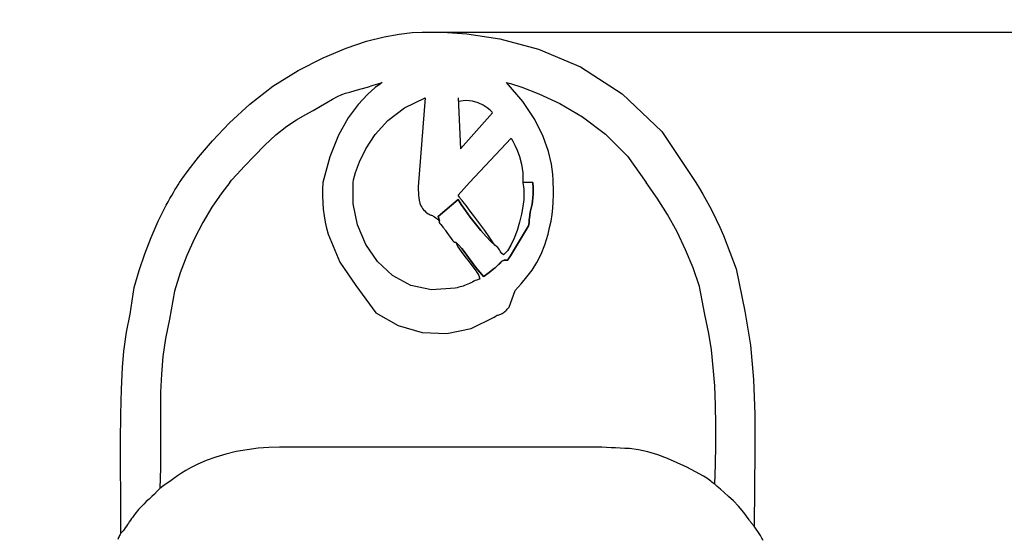
# Model space of a CAD drawing. Units: millimetres. Extents: x 528942 to 536995, y 9404 to 16392.
# Drawn here: x 531211 to 532289, y 13480 to 14049 of the extents above; entities that cross this region are included whole.
import ezdxf

# ---------------------------------------------------------------- set-up
doc = ezdxf.new("R2010")
doc.units = ezdxf.units.MM
doc.header["$LTSCALE"] = 60
doc.header["$PDSIZE"] = -1
doc.layers.add('LAYER_1', color=7, linetype='Continuous')
doc.styles.get("Standard").update_dxf_attribs({"font": 'isocpeui.ttf'})
doc.dimstyles.new('ISO-25', dxfattribs={"dimtxt": 2.5, "dimasz": 2.5, "dimexe": 1.25, "dimexo": 0.625, "dimtad": 1, "dimtxsty": 'Standard', "dimcen": 2.5, "dimadec": 0, "dimazin": 0, "dimtfac": 1, "dimtmove": 0, "dimatfit": 3, "dimfxl": 1, "dimarcsym": 0})

# ---------------------------------------------------------------- blocks, each defined once
blk = doc.blocks.new('*D20')
at = {"color": 0, "lineweight": -2, "transparency": 16777216}
for p, q in [((531659.7, 14035.5), (535773.1, 14035.5)), ((535713.1, 13855.5), (535713.1, 13535.5)), ((535713.1, 12675.6), (535713.1, 12995.5)), ((531623.5, 12495.6), (535773.1, 12495.6))]:
    blk.add_line(p, q, dxfattribs=at)
at = {"color": 0, "transparency": 16777216}
for points in [[(535683.1, 13855.5), (535743.1, 13855.5), (535713.1, 14035.5)], [(535683.1, 12675.6), (535743.1, 12675.6), (535713.1, 12495.6)]]:
    blk.add_solid(points, dxfattribs=at)
at = {"layer": 'Defpoints', "color": 0, "transparency": 16777216}
for p in [(531659.7, 14035.5), (531623.5, 12495.6), (535713.1, 12495.6)]:
    blk.add_point(p, dxfattribs=at)
at = {"color": 0, "transparency": 16777216, "insert": (535713.1, 13265.5), "char_height": 180, "attachment_point": 5}
blk.add_mtext('1540', dxfattribs=at)
blk = doc.blocks.new('*D25')
at = {"color": 0, "lineweight": -2, "transparency": 16777216}
for p, q in [((531661, 16391.7), (536782.3, 16391.7)), ((536722.3, 16211.7), (536722.3, 13966.9)), ((536722.3, 11182.1), (536722.3, 13426.9)), ((531615.2, 11002.1), (536782.3, 11002.1))]:
    blk.add_line(p, q, dxfattribs=at)
at = {"color": 0, "transparency": 16777216}
for points in [[(536692.3, 16211.7), (536752.3, 16211.7), (536722.3, 16391.7)], [(536692.3, 11182.1), (536752.3, 11182.1), (536722.3, 11002.1)]]:
    blk.add_solid(points, dxfattribs=at)
at = {"layer": 'Defpoints', "color": 0, "transparency": 16777216}
for p in [(531661, 16391.7), (536722.3, 16391.7), (531615.2, 11002.1)]:
    blk.add_point(p, dxfattribs=at)
at = {"color": 0, "transparency": 16777216, "insert": (536722.3, 13696.9), "char_height": 180, "attachment_point": 5}
blk.add_mtext('5390', dxfattribs=at)
blk = doc.blocks.new('*D26')
at = {"color": 0, "lineweight": -2, "transparency": 16777216}
for p, q in [((528941.5, 13696.7), (528941.5, 9403.8)), ((535011.5, 12950.8), (535011.5, 9403.8)), ((529121.5, 9463.8), (534831.5, 9463.8))]:
    blk.add_line(p, q, dxfattribs=at)
at = {"color": 0, "transparency": 16777216}
for points in [[(529121.5, 9493.8), (529121.5, 9433.8), (528941.5, 9463.8)], [(534831.5, 9493.8), (534831.5, 9433.8), (535011.5, 9463.8)]]:
    blk.add_solid(points, dxfattribs=at)
at = {"layer": 'Defpoints', "color": 0, "transparency": 16777216}
for p in [(528941.5, 13696.7), (535011.5, 12950.8), (535011.5, 9463.8)]:
    blk.add_point(p, dxfattribs=at)
at = {"color": 0, "transparency": 16777216, "insert": (531976.5, 9735), "char_height": 180, "attachment_point": 5}
blk.add_mtext('6070', dxfattribs=at)

msp = doc.modelspace()

# ---------------------------------------------------------------- linework, layer by layer
at = {"layer": 'LAYER_1', "color": 7, "true_color": 0xffffff}
for points in [[(531385.6, 13870.8), (531388.1, 13874.3), (531395.1, 13884.1), (531406.4, 13898.6), (531421.7, 13916.4), (531440.5, 13936.2), (531462.7, 13956.6), (531487.8, 13976.2), (531515.5, 13993.5), (531543.1, 14007.4), (531568, 14017.8), (531590.2, 14025.3), (531609.6, 14030.3), (531626.3, 14033.3), (531640.2, 14034.9), (531651.4, 14035.4), (531659.7, 14035.5), (531673.9, 14035.4), (531700.4, 14033.6), (531736.4, 14028), (531778.8, 14016.6), (531824.5, 13997.3), (531870.4, 13967.9), (531913.6, 13926.5), (531951, 13870.8)], [(531440.6, 13870.8), (531442.7, 13873.2), (531448.3, 13879.5), (531456.7, 13888.8), (531467.2, 13899.8), (531478.9, 13911.5), (531491.1, 13922.8), (531503, 13932.4), (531513.8, 13939.5), (531523.4, 13944.7), (531532.1, 13949.6), (531540, 13954.2), (531547, 13958.4), (531553.2, 13962), (531558.6, 13965), (531563.4, 13967.2), (531567.5, 13968.6), (531572.1, 13969.8), (531578, 13971.4), (531584.6, 13973.4), (531591.4, 13975.3), (531597.7, 13977.2), (531602.9, 13978.8), (531606.4, 13979.8), (531607.7, 13980.2), (531605.6, 13978.9), (531599.8, 13974.6), (531591.4, 13967.2), (531581.3, 13956.2), (531570.3, 13941.4), (531559.6, 13922.5), (531550.1, 13899), (531542.6, 13870.8)], [(531743.5, 13980.2), (531748.1, 13979), (531760.6, 13975), (531779.2, 13967.9), (531801.9, 13957.3), (531826.9, 13942.6), (531852.2, 13923.6), (531876, 13899.8), (531896.4, 13870.8)], [(531794.8, 13870.8), (531794.9, 13873.2), (531794.5, 13880.1), (531793, 13890.8), (531789.6, 13904.8), (531783.7, 13921.3), (531774.5, 13939.8), (531761.4, 13959.6), (531743.5, 13980.2)], [(531575.7, 13870.8), (531576.3, 13873.8), (531578.5, 13881.8), (531582.8, 13893.6), (531589.7, 13907.8), (531599.8, 13923.3), (531613.7, 13938.6), (531631.8, 13952.4), (531654.7, 13963.6)], [(531654.7, 13963.6), (531646.8, 13866.2)], [(531690.7, 13963.6), (531693.2, 13907.8), (531728.4, 13946.9), (531727.8, 13947.7), (531725.8, 13949.8), (531722.5, 13952.5), (531718.2, 13955.5), (531712.7, 13958.1), (531706.3, 13960), (531699, 13960.6), (531690.9, 13959.4)], [(531703, 13870.8), (531748.6, 13919.5), (531749.2, 13918.6), (531750.7, 13916), (531752.9, 13911.8), (531755.4, 13906.1), (531757.9, 13899.1), (531760, 13890.8), (531761.4, 13881.3), (531761.7, 13870.8)], [(531440.6, 13870.8), (531432.1, 13859.6), (531421.2, 13843.7), (531411.2, 13826.9), (531402.1, 13809.4), (531393.8, 13791), (531386.5, 13771.9), (531380.1, 13752), (531374.7, 13721.4), (531370.3, 13700.1), (531367.5, 13680.5), (531365.8, 13661), (531365, 13641.3), (531364.8, 13621.4), (531364.9, 13601), (531365, 13580.1), (531364.8, 13558.5), (531364, 13536.1), (531361.2, 13532.9), (531358.3, 13529.9), (531355.3, 13527.1), (531352.3, 13524.4), (531349.3, 13521.7), (531346.4, 13518.9), (531343.5, 13515.9), (531340.8, 13512.8), (531339.4, 13511.1), (531338.1, 13509.5), (531336.8, 13507.9), (531335.6, 13506.3), (531334.4, 13504.7), (531333.2, 13503.1), (531331.9, 13501.3), (531330.6, 13499.4), (531329.7, 13498), (531328.6, 13496.4), (531327.5, 13494.7), (531326.3, 13492.9), (531325.1, 13491.2), (531323.8, 13489.6), (531322.6, 13488.2), (531321.5, 13487), (531321.4, 13505.9), (531321.3, 13530.1), (531321.2, 13558), (531321.2, 13587.6), (531321.5, 13617.1), (531322.1, 13644.6), (531323.1, 13668.3), (531324.7, 13686.3), (531327.7, 13706.9), (531331.5, 13726.7), (531336, 13755.9), (531341.3, 13774.6), (531347.5, 13792.8), (531354.5, 13810.7), (531362.4, 13828.4), (531371.2, 13845.9), (531373.3, 13849.7), (531375.2, 13853.3), (531377.1, 13856.7), (531378.9, 13859.8), (531380.6, 13862.8), (531382.3, 13865.5), (531384, 13868.2), (531385.6, 13870.8)], [(531542.6, 13870.8), (531542.3, 13863.4), (531542.3, 13856.1), (531542.5, 13848.7), (531543.1, 13841.5), (531544, 13834.4), (531545.2, 13827.4), (531546.6, 13820.7), (531548.4, 13814.2), (531561, 13783.5), (531578.8, 13758.1), (531600.5, 13728.3), (531625.1, 13714.4), (531651.4, 13706.6), (531678.4, 13705.4), (531705, 13710.9), (531730, 13723.4), (531731.5, 13724.4), (531732.7, 13725), (531733.6, 13725.5), (531734.4, 13725.8), (531735.3, 13726.1), (531736.2, 13726.5), (531737.3, 13726.9), (531738.8, 13727.6), (531740, 13728.2), (531741.1, 13728.9), (531742, 13729.6), (531742.8, 13730.4), (531743.6, 13731.2), (531744.4, 13732.2), (531745.3, 13733.3), (531746.4, 13734.5), (531753.3, 13752.5), (531759.8, 13760), (531766, 13767.4), (531771.6, 13775), (531776.8, 13783.2), (531781.5, 13792.3), (531785.7, 13802.5), (531789.2, 13814.3), (531790.9, 13821.4), (531792.4, 13828.6), (531793.5, 13835.7), (531794.3, 13842.8), (531794.9, 13849.8), (531795.2, 13856.9), (531795.1, 13863.9), (531794.8, 13870.8)], [(531772.5, 13870.8), (531772.6, 13869), (531772.7, 13867.3), (531772.7, 13865.6), (531772.8, 13864), (531772.8, 13862.5), (531772.8, 13861), (531772.8, 13859.6), (531772.8, 13858.3), (531772.6, 13854.1), (531772.2, 13850.4), (531771.6, 13847.2), (531771, 13844.1), (531770.3, 13841.2), (531769.7, 13838.3), (531769.1, 13835.2), (531768.7, 13831.8), (531768.5, 13830.3), (531768.5, 13829.2), (531768.4, 13828.3), (531768.4, 13827.4), (531768.3, 13826.6), (531768.2, 13825.7), (531768, 13824.6), (531767.7, 13823.3), (531748.1, 13790.6), (531746.4, 13788.2), (531745.4, 13786.8), (531745, 13786), (531744.8, 13785.8), (531744.6, 13785.9), (531744.1, 13786), (531743, 13786), (531741.2, 13785.7), (531740.2, 13785.4), (531739.3, 13785), (531738.6, 13784.6), (531738, 13784.1), (531737.4, 13783.5), (531736.7, 13782.7), (531735.9, 13781.9), (531734.8, 13780.9), (531733.1, 13779.3), (531731.2, 13777.6), (531729, 13775.8), (531726.8, 13774), (531724.5, 13772.2), (531722.3, 13770.6), (531720.3, 13769.1), (531718.4, 13767.9), (531714.3, 13772.6), (531710.1, 13777.8), (531706, 13783.3), (531702.1, 13788.7), (531698.3, 13793.9), (531694.6, 13798.6), (531691.2, 13802.5), (531688.1, 13805.5), (531690.5, 13800.5), (531694.1, 13795.2), (531698.2, 13789.7), (531702.7, 13784.1), (531706.9, 13778.7), (531710.6, 13773.6), (531713.2, 13769.1), (531714.3, 13765.1), (531712.7, 13764.7), (531711.1, 13764.1), (531709.5, 13763.4), (531707.9, 13762.7), (531706.3, 13761.9), (531704.6, 13761.1), (531703, 13760.3), (531701.3, 13759.6), (531699.5, 13758.8), (531697.8, 13758.1), (531696.2, 13757.5), (531694.7, 13757), (531693.1, 13756.5), (531691.4, 13756.1), (531689.5, 13755.6), (531687.3, 13755.1), (531661.7, 13753.3), (531638.8, 13758.2), (531618.9, 13768.9), (531602.4, 13784.2), (531589.5, 13803), (531580.5, 13824.5), (531575.8, 13847.4), (531575.7, 13870.8)], [(531646.8, 13866.2), (531647, 13862.7), (531647.2, 13859.5), (531647.4, 13856.5), (531647.7, 13853.9), (531648, 13851.6), (531648.3, 13849.7), (531648.6, 13848.1), (531649, 13847), (531649.8, 13845.3), (531650.8, 13843.8), (531651.8, 13842.3), (531652.9, 13840.9), (531654.1, 13839.7), (531655.3, 13838.5), (531656.6, 13837.5), (531657.8, 13836.7), (531659, 13836), (531660, 13835.5), (531660.8, 13835.2), (531661.6, 13834.9), (531662.5, 13834.6), (531663.5, 13834.1), (531664.7, 13833.3), (531666.3, 13832.1), (531667.2, 13831.4), (531669.2, 13829.7), (531669.4, 13829.5), (531669.6, 13829.3), (531669.9, 13829.1), (531670.2, 13828.8), (531668.9, 13833.5), (531690.9, 13852.1), (531694.2, 13846.6), (531698.6, 13840.1), (531703.9, 13832.8), (531709.7, 13825.4), (531715.6, 13818.2), (531721.4, 13811.6), (531726.5, 13806.1), (531730.8, 13802.1), (531728.5, 13806), (531724.7, 13811.5), (531719.9, 13818.2), (531714.6, 13825.4), (531709.1, 13832.7), (531703.9, 13839.6), (531699.4, 13845.5), (531696, 13850.1), (531695.1, 13851.2), (531694.5, 13852), (531693.8, 13852.7), (531693.3, 13853.4), (531692.7, 13854.1), (531692.2, 13854.8), (531691.6, 13855.7), (531690.9, 13856.8), (531703, 13870.8)], [(531951, 13870.8), (531955, 13864.4), (531958.8, 13858.1), (531962.4, 13851.6), (531966, 13844.9), (531969.6, 13837.8), (531973.3, 13830.2), (531977.1, 13821.9), (531981.2, 13812.8), (531995.1, 13776.5), (532004.7, 13729.9), (532010.8, 13692.9), (532014.2, 13655.2), (532015.5, 13616.8), (532015.6, 13577.3), (532015.1, 13536.8), (532014.8, 13494.9), (532011.7, 13498.3), (532011.4, 13498.6), (532011.1, 13499), (532010.8, 13499.5), (532010.4, 13500), (532010, 13500.6), (532009.7, 13501.1), (532009.4, 13501.5), (532009.2, 13501.8), (532003.5, 13509.7), (531997.8, 13516.5), (531992.2, 13522.3), (531986.9, 13527.3), (531982, 13531.6), (531977.8, 13535.1), (531974.4, 13538.2), (531971.9, 13540.7), (531972.6, 13562.1), (531973, 13583.8), (531972.9, 13605.6), (531972.5, 13627.1), (531971.6, 13648.2), (531970.1, 13668.5), (531968, 13687.7), (531965.3, 13705.6), (531960.9, 13726.2), (531955.1, 13756.9), (531948.1, 13777.3), (531939.8, 13797.3), (531930.4, 13816.9), (531920, 13835.7), (531908.7, 13853.7), (531896.4, 13870.8)], [(532024.5, 13479), (532023.9, 13480.4), (532023.2, 13481.7), (532022.5, 13483.1), (532021.8, 13484.4), (532021.1, 13485.7), (532014.8, 13494.9), (532011.7, 13498.3), (532011.4, 13498.6), (532011.1, 13499), (532010.8, 13499.5), (532010.4, 13500), (532010, 13500.6), (532009.7, 13501.1), (532009.4, 13501.5), (532009.2, 13501.8), (532003.5, 13509.7), (531997.8, 13516.5), (531992.2, 13522.3), (531986.9, 13527.3), (531982, 13531.6), (531977.8, 13535.1), (531974.4, 13538.2), (531971.9, 13540.7), (531970.1, 13541.9), (531968.6, 13543), (531967.2, 13544.1), (531965.8, 13545.1), (531964.5, 13546.2), (531963, 13547.2), (531961.2, 13548.4), (531959.2, 13549.5), (531950.5, 13554.3), (531941, 13559.2), (531930.7, 13564.1), (531920, 13568.7), (531909.2, 13572.7), (531898.5, 13576.1), (531888.1, 13578.4), (531878.3, 13579.6), (531873.1, 13579.8), (531868.1, 13580.1), (531863.1, 13580.4), (531858.2, 13580.6), (531853.2, 13580.8), (531848, 13581), (531842.6, 13581.1), (531837, 13581.1), (531495.1, 13581.1), (531483.6, 13580.8), (531471.7, 13579.9), (531459.7, 13578.4), (531447.8, 13576.3), (531436.3, 13573.6), (531425.3, 13570.4), (531414.9, 13566.7), (531405.6, 13562.5), (531398.5, 13558.8), (531392.7, 13555.6), (531387.8, 13552.6), (531383.4, 13549.8), (531379.3, 13546.9), (531374.9, 13543.7), (531369.9, 13540.2), (531364, 13536.1), (531364, 13536.1), (531361.2, 13532.9), (531358.3, 13529.9), (531355.3, 13527.1), (531352.3, 13524.4), (531349.3, 13521.7), (531346.4, 13518.9), (531343.5, 13515.9), (531340.8, 13512.8), (531339.4, 13511.1), (531338.1, 13509.5), (531336.8, 13507.9), (531335.6, 13506.3), (531334.4, 13504.7), (531333.2, 13503.1), (531331.9, 13501.3), (531330.6, 13499.4), (531329.7, 13498), (531328.6, 13496.4), (531327.5, 13494.7), (531326.3, 13492.9), (531325.1, 13491.2), (531323.8, 13489.6), (531322.6, 13488.2), (531321.5, 13487), (531320.7, 13485.7), (531320.1, 13484.5), (531319.5, 13483.4), (531319, 13482.3), (531318.6, 13481.3), (531318.1, 13480.2)]]:
    msp.add_lwpolyline(points, dxfattribs=at)
msp.add_lwpolyline([(531761.7, 13870.8), (531762, 13868.3), (531762.3, 13865.9), (531762.5, 13863.5), (531762.6, 13861.1), (531762.7, 13858.8), (531762.7, 13856.6), (531762.6, 13854.4), (531762.5, 13852.2), (531761.6, 13844.7), (531760, 13836.2), (531757.9, 13827.3), (531755.2, 13818.4), (531752, 13809.9), (531748.5, 13802.3), (531744.6, 13796.1), (531740.5, 13791.6), (531738.7, 13793.1), (531737.5, 13794.5), (531736.6, 13795.8), (531735.9, 13797), (531735.1, 13798.2), (531734.2, 13799.5), (531732.8, 13800.8), (531730.8, 13802.1), (531726.5, 13806.1), (531721.4, 13811.6), (531715.6, 13818.2), (531709.7, 13825.4), (531703.9, 13832.8), (531698.6, 13840.1), (531694.2, 13846.6), (531690.9, 13852.1), (531668.9, 13833.5), (531670.2, 13828.8), (531670.1, 13828.3), (531670, 13827.9), (531669.9, 13827.7), (531669.9, 13827.4), (531670.1, 13826.9), (531670.7, 13826.1), (531671.7, 13824.9), (531673.2, 13823), (531674.1, 13821.9), (531674.8, 13821.1), (531675.4, 13820.3), (531675.9, 13819.7), (531676.4, 13819), (531676.9, 13818.2), (531677.5, 13817.3), (531678.3, 13816.2), (531685, 13806.8), (531685.8, 13806.1), (531686.3, 13805.7), (531686.5, 13805.4), (531686.6, 13805.3), (531686.7, 13805.4), (531686.9, 13805.4), (531687.4, 13805.5), (531688.1, 13805.5), (531691.2, 13802.5), (531694.6, 13798.6), (531698.3, 13793.9), (531702.1, 13788.7), (531706, 13783.3), (531710.1, 13777.8), (531714.3, 13772.6), (531718.4, 13767.9), (531720.3, 13769.1), (531722.3, 13770.6), (531724.5, 13772.2), (531726.8, 13774), (531729, 13775.8), (531731.2, 13777.6), (531733.1, 13779.3), (531734.8, 13780.9), (531735.9, 13781.9), (531736.7, 13782.7), (531737.4, 13783.5), (531738, 13784.1), (531738.6, 13784.6), (531739.3, 13785), (531740.2, 13785.4), (531741.2, 13785.7), (531743, 13786), (531744.1, 13786), (531744.6, 13785.9), (531744.8, 13785.8), (531745, 13786), (531745.4, 13786.8), (531746.4, 13788.2), (531748.1, 13790.6), (531767.7, 13823.3), (531768, 13824.6), (531768.2, 13825.7), (531768.3, 13826.6), (531768.4, 13827.4), (531768.4, 13828.3), (531768.5, 13829.2), (531768.5, 13830.3), (531768.7, 13831.8), (531769.1, 13835.2), (531769.7, 13838.3), (531770.3, 13841.2), (531771, 13844.1), (531771.6, 13847.2), (531772.2, 13850.4), (531772.6, 13854.1), (531772.8, 13858.3), (531772.8, 13859.6), (531772.8, 13861), (531772.8, 13862.5), (531772.8, 13864), (531772.7, 13865.6), (531772.7, 13867.3), (531772.6, 13869), (531772.5, 13870.8), (531761.7, 13870.8)], close=True, dxfattribs=at)

# ---------------------------------------------------------------- dimensions: what is measured, and where the dimension line sits
at = {"color": 251, "true_color": 0x636466}
dim = msp.add_linear_dim(base=(536722.3, 16391.7), p1=(531615.2, 11002.1), p2=(531661, 16391.7), angle=90, dimstyle='ISO-25', override={"dimtxt": 180, "dimasz": 180, "dimexe": 60, "dimexo": 0, "dimgap": 180, "dimtih": 1, "dimtoh": 1, "dimdec": 0, "dimzin": 0, "dimadec": 2, "dimtdec": 3, "dimtzin": 0}, dxfattribs=at)
dim.commit()
dim.dimension.update_dxf_attribs({"geometry": '*D25', "text_midpoint": (536722.3, 13696.9)})
dim = msp.add_linear_dim(base=(535713.1, 12495.6), p1=(531659.7, 14035.5), p2=(531623.5, 12495.6), angle=90, dimstyle='ISO-25', override={"dimtxt": 180, "dimasz": 180, "dimexe": 60, "dimexo": 0, "dimgap": 180, "dimtih": 1, "dimtoh": 1, "dimdec": 0, "dimzin": 0, "dimadec": 2, "dimtdec": 3, "dimtzin": 0})
dim.commit()
dim.dimension.update_dxf_attribs({"geometry": '*D20', "text_midpoint": (535713.1, 13265.5)})
dim = msp.add_linear_dim(base=(535011.5, 9463.8), p1=(528941.5, 13696.7), p2=(535011.5, 12950.8), dimstyle='ISO-25', override={"dimtxt": 180, "dimasz": 180, "dimexe": 60, "dimexo": 0, "dimgap": 180, "dimtih": 1, "dimtoh": 1, "dimdec": 0, "dimzin": 0, "dimadec": 2, "dimtdec": 3, "dimtzin": 0}, dxfattribs=at)
dim.commit()
dim.dimension.update_dxf_attribs({"geometry": '*D26', "text_midpoint": (531976.5, 9735)})

doc.saveas('drawing.dxf')
